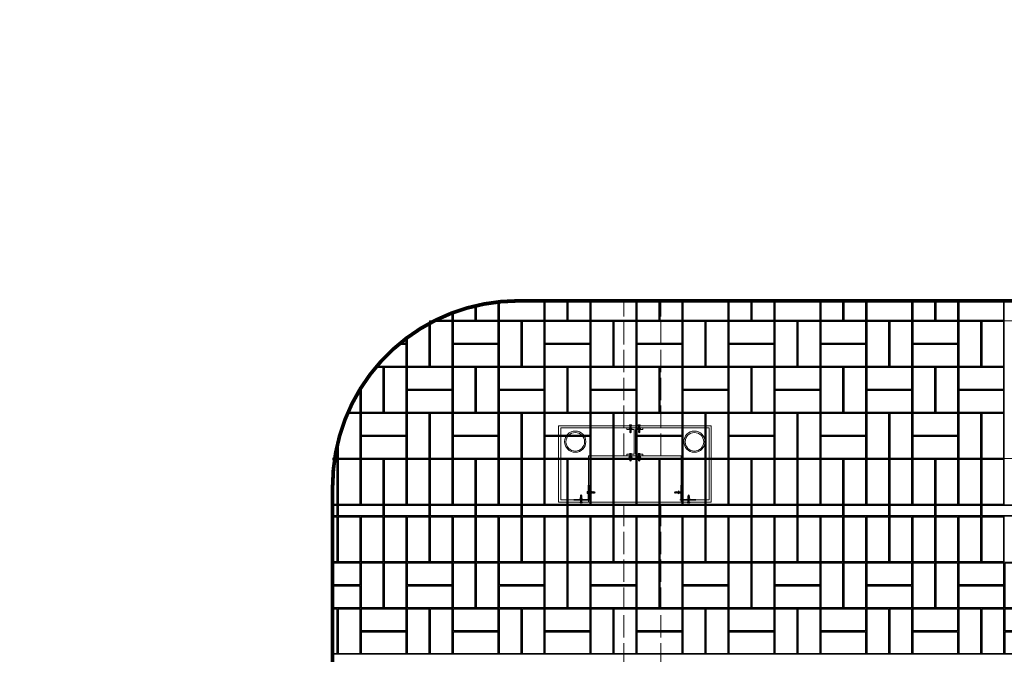
# Model space of a CAD drawing. Units: centimetres. Extents: x -28671 to 47876, y -40099 to 11572.
# Drawn here: x 17330 to 17861, y -22989 to -22647 of the extents above; entities that cross this region are included whole.
import ezdxf
from ezdxf import colors
from ezdxf.entities.mleader import LeaderData, LeaderLine
from ezdxf.math import Vec2, Vec3

# ---------------------------------------------------------------- set-up
doc = ezdxf.new("R2010")
doc.units = ezdxf.units.CM
doc.linetypes.add('ACAD_ISO02W100', pattern=[15, 12, -3])
doc.linetypes.add('DASHDOT', pattern=[1, 0.5, -0.25, 0, -0.25])
doc.layers.get('0').update_dxf_attribs({"lineweight": 5})
for name, color, linetype, lineweight in [('ARQ_ESQ 1', 2, 'Continuous', 5), ('ARQ_ESQ 2', 41, 'Continuous', 5), ('ARQ_ESQ 3', 42, 'Continuous', 5), ('ARQ_ESTR 1', 6, 'Continuous', 5), ('ARQ_HACH 3', 254, 'Continuous', 5), ('ARQ_PISO 2', 11, 'Continuous', 5), ('ARQ_TEXT 1', 3, 'Continuous', 5)]:
    doc.layers.add(name, color=color, linetype=linetype, lineweight=lineweight)
doc.styles.get("Standard").update_dxf_attribs({"font": 'ARIALN.TTF'})

# ---------------------------------------------------------------- blocks, each defined once
blk = doc.blocks.new('parafuso')
at = {"layer": 'ARQ_ESQ 3', "lineweight": 9}
for p, q in [((-4.5, 0), (-4.5, 1)), ((-0.5, 1), (-4.5, 1)), ((-0.5, 0), (-0.5, 1)), ((0.5, 0), (-0.5, 0)), ((0.5, 1), (4.5, 1)), ((0.5, 0), (0.5, 1)), ((4.5, 0), (4.5, 1)), ((-5.3, -13.7), (-6.4, -13.7)), ((-1.9, -17.2), (-6.4, -13.7)), ((-1.9, -16.4), (-5.3, -13.7)), ((-1.6, -2.1), (-4.5, 0)), ((-3.9, -13.7), (-3.9, -14.2)), ((-1.6, -13.7), (-3.9, -13.7)), ((-1.9, -15.7), (-3.9, -14.2)), ((-1.9, -17.7), (-3.9, -17.7)), ((-3.9, -17.7), (-3.9, -18.1)), ((-1.8, -19.8), (-3.9, -18.1)), ((-1.8, -20.1), (-3.5, -20.1)), ((-3.5, -20.1), (-3.5, -20.6)), ((-1.6, -22.1), (-3.5, -20.6)), ((-3.2, -22.3), (-3.2, -22.8)), ((-1.5, -22.3), (-3.2, -22.3)), ((-1.3, -24.2), (-3.2, -22.8)), ((-1.3, -24.5), (-3, -24.5)), ((-3, -24.5), (-3, -25)), ((-1.1, -26.5), (-3, -25)), ((-2.8, -26.8), (-2.8, -27.3)), ((-1, -26.8), (-2.8, -26.8)), ((-0.8, -28.8), (-2.8, -27.3)), ((-2.6, -13.7), (-2.6, -4)), ((2.6, -4), (-2.6, -4)), ((-0.8, -29.1), (-2.4, -29.1)), ((-2.4, -29.1), (-2.4, -29.6)), ((0, -31.5), (-2.4, -29.6)), ((-1.9, -15.7), (-1.9, -16.4)), ((-1.9, -17.2), (-1.9, -17.7)), ((-1.8, -19.8), (-1.8, -20.1)), ((-1.1, -2.1), (-1.6, -2.1)), ((-1.6, -13.7), (-1.6, -4)), ((0, -28.7), (-1.6, -13.7)), ((-1.6, -22.1), (-1.5, -22.3)), ((-1.3, -24.2), (-1.3, -24.5)), ((1.6, -2.1), (-1.1, -2.1)), ((-1.1, -4), (-1.1, -2.1)), ((-1.1, -26.5), (-1, -26.8)), ((-0.8, -28.8), (-0.8, -29.1)), ((0, -28.7), (1.6, -13.7)), ((0, -31.5), (2.4, -29.6)), ((0.8, -28.8), (2.8, -27.3)), ((0.8, -28.8), (0.8, -29.1)), ((0.8, -29.1), (2.4, -29.1)), ((1.1, -26.5), (1, -26.8)), ((1, -26.8), (2.8, -26.8)), ((1.1, -4), (1.1, -2.1)), ((1.1, -26.5), (3, -25)), ((1.3, -24.2), (3.2, -22.8)), ((1.3, -24.2), (1.3, -24.5)), ((1.3, -24.5), (3, -24.5)), ((1.5, -22.3), (3.2, -22.3)), ((1.6, -2.1), (4.5, 0)), ((1.6, -13.7), (1.6, -4)), ((1.6, -13.7), (3.9, -13.7)), ((1.6, -22.1), (3.5, -20.6)), ((1.8, -19.8), (3.9, -18.1)), ((1.8, -19.8), (1.8, -20.1)), ((1.8, -20.1), (3.5, -20.1)), ((1.9, -16.4), (5.3, -13.7)), ((1.9, -17.2), (6.4, -13.7)), ((1.9, -15.7), (3.9, -14.2)), ((1.9, -15.7), (1.9, -16.4)), ((1.9, -17.2), (1.9, -17.7)), ((1.9, -17.7), (3.9, -17.7)), ((2.4, -29.1), (2.4, -29.6)), ((2.6, -13.7), (2.6, -4)), ((2.8, -26.8), (2.8, -27.3)), ((3, -24.5), (3, -25)), ((3.2, -22.3), (3.2, -22.8)), ((3.5, -20.1), (3.5, -20.6)), ((3.9, -13.7), (3.9, -14.2)), ((3.9, -17.7), (3.9, -18.1)), ((6.4, -13.7), (5.3, -13.7))]:
    blk.add_line(p, q, dxfattribs=at)
blk = doc.blocks.new('chapas')
at = {"layer": 'ARQ_ESQ 1', "ltscale": 5}
for points in [[(24.3, 0), (41.2, 0), (41.2, 41.2), (-41.2, 41.2), (-41.2, 0), (-24.3, 0)], [(24.3, 1.2), (40, 1.2), (40, 40), (-40, 40), (-40, 1.2), (-24.3, 1.2)]]:
    blk.add_lwpolyline(points, dxfattribs=at)
at = {"layer": 'ARQ_ESQ 2'}
for centre in [(-32.15, 32.6), (32.15, 32.6)]:
    blk.add_circle(centre, 5.72, dxfattribs=at)
at = {"layer": 'ARQ_ESQ 2', "ltscale": 5}
for centre in [(-32.15, 32.5), (32.15, 32.5)]:
    blk.add_circle(centre, 5, dxfattribs=at)
at = {"layer": 'ARQ_ESQ 3'}
for p, q in [((-4.25, 39.16), (-4.25, 40.01)), ((-4.25, 40), (4.25, 40)), ((-4.25, 39.16), (-0.42, 39.16)), ((-0.42, 25.85), (-0.42, 39.16)), ((0.42, 39.16), (4.25, 39.16)), ((0.42, 39.16), (0.42, 25.85)), ((4.25, 39.16), (4.25, 40.01)), ((-4.25, 25), (-4.25, 25.85)), ((-0.42, 25.85), (-4.25, 25.85)), ((4.25, 25), (-4.25, 25)), ((4.25, 25.85), (0.42, 25.85)), ((4.25, 25), (4.25, 25.85))]:
    blk.add_line(p, q, dxfattribs=at)
at = {"layer": 'ARQ_ESQ 3', "ltscale": 5, "const_width": 1}
for points in [[(-25, 9.2), (-25, 1.2), (-33, 1.2)], [(25, 9.2), (25, 1.2), (33, 1.2)]]:
    blk.add_lwpolyline(points, dxfattribs=at)
at = {"layer": 'ARQ_ESQ 3', "lineweight": 9, "yscale": 0.1300499999981075}
for p, xscale, zscale in [((-2.34, 41.47), 0.1300499999981075, 0.1300499999981075), ((2.34, 41.47), -0.1300499999981075, 0.13005), ((-2.34, 26.12), 0.1300499999981075, 0.1300499999981075), ((2.34, 26.12), -0.1300499999981075, 0.13005)]:
    blk.add_blockref('parafuso', p, dxfattribs=dict(at, xscale=xscale, zscale=zscale))
for p, xscale, zscale, rotation in [((-25.52, 5.2), -0.1300499999981075, 0.13005, 90), ((25.52, 5.2), 0.1300499999981075, 0.1300499999981075, 270), ((-29, -0.27), -0.1300499999981075, 0.13005, 180), ((29, -0.27), 0.1300499999981075, 0.1300499999981075, 180)]:
    blk.add_blockref('parafuso', p, dxfattribs=dict(at, xscale=xscale, zscale=zscale, rotation=rotation))
blk = doc.blocks.new('A$C0086324A')
at = {"layer": 'ARQ_HACH 3'}
for points in [[(12.4, -24.8), (12.4, 0), (0, 0), (0, -24.8)], [(24.8, -24.8), (24.8, 0), (12.4, 0), (12.4, -24.8)], [(24.8, -12.4), (49.6, -12.4), (49.6, 0), (24.8, 0)], [(49.6, 0), (49.6, -24.8), (62, -24.8), (62, 0)], [(62, 0), (62, -24.8), (74.4, -24.8), (74.4, 0)], [(74.4, -12.4), (99.2, -12.4), (99.2, 0), (74.4, 0)], [(12, -24.4), (12, -0.4), (0.4, -0.4), (0.4, -24.4)], [(24.4, -24.4), (24.4, -0.4), (12.8, -0.4), (12.8, -24.4)], [(25.2, -12), (49.2, -12), (49.2, -0.4), (25.2, -0.4)], [(50, -0.4), (50, -24.4), (61.6, -24.4), (61.6, -0.4)], [(62.4, -0.4), (62.4, -24.4), (74, -24.4), (74, -0.4)], [(74.8, -12), (98.8, -12), (98.8, -0.4), (74.8, -0.4)], [(24.8, -24.8), (49.6, -24.8), (49.6, -12.4), (24.8, -12.4)], [(25.2, -24.4), (49.2, -24.4), (49.2, -12.8), (25.2, -12.8)], [(74.4, -24.8), (99.2, -24.8), (99.2, -12.4), (74.4, -12.4)], [(74.8, -24.4), (98.8, -24.4), (98.8, -12.8), (74.8, -12.8)], [(0, -37.2), (24.8, -37.2), (24.8, -24.8), (0, -24.8)], [(0.4, -36.8), (24.4, -36.8), (24.4, -25.2), (0.4, -25.2)], [(24.8, -24.8), (24.8, -49.6), (37.2, -49.6), (37.2, -24.8)], [(25.2, -25.2), (25.2, -49.2), (36.8, -49.2), (36.8, -25.2)], [(37.2, -24.8), (37.2, -49.6), (49.6, -49.6), (49.6, -24.8)], [(37.6, -25.2), (37.6, -49.2), (49.2, -49.2), (49.2, -25.2)], [(49.6, -37.2), (74.4, -37.2), (74.4, -24.8), (49.6, -24.8)], [(50, -36.8), (74, -36.8), (74, -25.2), (50, -25.2)], [(74.4, -24.8), (74.4, -49.6), (86.8, -49.6), (86.8, -24.8)], [(74.8, -25.2), (74.8, -49.2), (86.4, -49.2), (86.4, -25.2)], [(86.8, -24.8), (86.8, -49.6), (99.2, -49.6), (99.2, -24.8)], [(87.2, -25.2), (87.2, -49.2), (98.8, -49.2), (98.8, -25.2)], [(0, -49.6), (24.8, -49.6), (24.8, -37.2), (0, -37.2)], [(0.4, -49.2), (24.4, -49.2), (24.4, -37.6), (0.4, -37.6)], [(49.6, -49.6), (74.4, -49.6), (74.4, -37.2), (49.6, -37.2)], [(50, -49.2), (74, -49.2), (74, -37.6), (50, -37.6)]]:
    blk.add_lwpolyline(points, close=True, dxfattribs=at)
blk = doc.blocks.new('PISOEX')
at = {"layer": 'ARQ_HACH 3'}
for points in [[(-371.6, 267.35), (-371.6, 259.23), (-384, 259.23), (-384, 263.58)], [(-372, 267.26), (-372, 259.63), (-383.6, 259.63), (-383.6, 263.73)], [(-359.2, 269.45), (-359.2, 259.23), (-371.6, 259.23), (-371.6, 267.35)], [(-359.6, 269.41), (-359.6, 259.63), (-371.2, 259.63), (-371.2, 267.44)], [(-334.4, 270), (-334.4, 259.23), (-359.2, 259.23), (-359.2, 269.45)], [(-334.8, 270), (-334.8, 259.63), (-358.8, 259.63), (-358.8, 269.49)], [(-322, 270), (-322, 259.23), (-334.4, 259.23), (-334.4, 270)], [(-322.4, 270), (-322.4, 259.63), (-334, 259.63), (-334, 270)], [(-309.6, 270), (-309.6, 259.23), (-322, 259.23), (-322, 270)], [(-310, 270), (-310, 259.63), (-321.6, 259.63), (-321.6, 270)], [(-284.8, 270), (-284.8, 259.23), (-309.6, 259.23), (-309.6, 270)], [(-285.2, 270), (-285.2, 259.63), (-309.2, 259.63), (-309.2, 270)], [(-272.4, 270), (-272.4, 259.23), (-284.8, 259.23), (-284.8, 270)], [(-272.8, 270), (-272.8, 259.63), (-284.4, 259.63), (-284.4, 270)], [(-260, 270), (-260, 259.23), (-272.4, 259.23), (-272.4, 270)], [(-260.4, 270), (-260.4, 259.63), (-272, 259.63), (-272, 270)], [(-235.2, 270), (-235.2, 259.23), (-260, 259.23), (-260, 270)], [(-235.6, 270), (-235.6, 259.63), (-259.6, 259.63), (-259.6, 270)], [(-222.8, 270), (-222.8, 259.23), (-235.2, 259.23), (-235.2, 270)], [(-223.2, 270), (-223.2, 259.63), (-234.8, 259.63), (-234.8, 270)], [(-210.4, 270), (-210.4, 259.23), (-222.8, 259.23), (-222.8, 270)], [(-210.8, 270), (-210.8, 259.63), (-222.4, 259.63), (-222.4, 270)], [(-185.6, 270), (-185.6, 259.23), (-210.4, 259.23), (-210.4, 270)], [(-186, 270), (-186, 259.63), (-210, 259.63), (-210, 270)], [(-173.2, 270), (-173.2, 259.23), (-185.6, 259.23), (-185.6, 270)], [(-173.6, 270), (-173.6, 259.63), (-185.2, 259.63), (-185.2, 270)], [(-160.8, 270), (-160.8, 259.23), (-173.2, 259.23), (-173.2, 270)], [(-161.2, 270), (-161.2, 259.63), (-172.8, 259.63), (-172.8, 270)], [(-136, 270), (-136, 259.23), (-160.8, 259.23), (-160.8, 270)], [(-136.4, 270), (-136.4, 259.63), (-160.4, 259.63), (-160.4, 270)], [(-123.6, 270), (-123.6, 259.23), (-136, 259.23), (-136, 270)], [(-124, 270), (-124, 259.63), (-135.6, 259.63), (-135.6, 270)], [(-111.2, 270), (-111.2, 259.23), (-123.6, 259.23), (-123.6, 270)], [(-111.6, 270), (-111.6, 259.63), (-123.2, 259.63), (-123.2, 270)], [(-86.4, 270), (-86.4, 259.23), (-111.2, 259.23), (-111.2, 270)], [(-86.8, 270), (-86.8, 259.63), (-110.8, 259.63), (-110.8, 270)], [(-74, 270), (-74, 259.23), (-86.4, 259.23), (-86.4, 270)], [(-384, 263.58), (-384, 259.23), (-393.89, 259.23)], [(-384.4, 263.43), (-384.4, 259.63), (-393.09, 259.63)], [(-396.4, 257.92), (-396.4, 234.43), (-408.8, 234.43), (-408.8, 249.96)], [(-396.8, 257.7), (-396.8, 234.83), (-408.4, 234.83), (-408.4, 250.26)], [(-408.8, 249.96), (-408.8, 246.83), (-412.76, 246.83)], [(-409.2, 249.66), (-409.2, 247.23), (-412.27, 247.23)], [(-412.76, 246.83), (-408.8, 246.83), (-408.8, 234.43), (-425.23, 234.43)], [(-413.23, 246.43), (-409.2, 246.43), (-409.2, 234.83), (-424.89, 234.83)], [(-425.23, 234.43), (-421.2, 234.43), (-421.2, 209.63), (-433.6, 209.63), (-433.6, 222.92)], [(-425.56, 234.03), (-421.6, 234.03), (-421.6, 210.03), (-433.2, 210.03), (-433.2, 223.56)], [(-434.15, 222.03), (-433.6, 222.03), (-433.6, 209.63), (-440.56, 209.63)], [(-434.39, 221.63), (-434, 221.63), (-434, 210.03), (-440.39, 210.03)], [(-433.6, 222.92), (-433.6, 222.03), (-434.15, 222.03)], [(-440.56, 209.63), (-433.6, 209.63), (-433.6, 184.83), (-446, 184.83), (-446, 193.3)], [(-440.74, 209.23), (-434, 209.23), (-434, 185.23), (-445.6, 185.23), (-445.6, 194.91)], [(-446, 193.3), (-446, 184.83), (-448.75, 184.83)], [(-446.4, 191.56), (-446.4, 185.23), (-448.75, 185.23)], [(-448.75, 160.03), (-446, 160.03), (-446, 184.83), (-448.75, 184.83)], [(-448.75, 160.43), (-446.4, 160.43), (-446.4, 184.43), (-448.75, 184.43)], [(-448.75, 153.83), (-446, 153.83), (-446, 160.03), (-448.75, 160.03)], [(-448.75, 154.23), (-446.4, 154.23), (-446.4, 159.63), (-448.75, 159.63)], [(-230.6, 160.03), (-247.6, 160.03), (-247.6, 153.83), (-230.6, 153.83)], [(-448.75, 129.03), (-446, 129.03), (-446, 153.83), (-448.75, 153.83)], [(-448.75, 129.43), (-446.4, 129.43), (-446.4, 153.43), (-448.75, 153.43)], [(-448.75, 116.63), (-433.6, 116.63), (-433.6, 129.03), (-448.75, 129.03)], [(-448.75, 117.03), (-434, 117.03), (-434, 128.63), (-448.75, 128.63)], [(-448.75, 104.23), (-433.6, 104.23), (-433.6, 116.63), (-448.75, 116.63)], [(-448.75, 104.63), (-434, 104.63), (-434, 116.23), (-448.75, 116.23)], [(-448.75, 79.43), (-446, 79.43), (-446, 104.23), (-448.75, 104.23)], [(-448.75, 79.83), (-446.4, 79.83), (-446.4, 103.83), (-448.75, 103.83)]]:
    blk.add_lwpolyline(points, dxfattribs=at)
for points in [[(-384, 259.23), (-384, 234.43), (-396.4, 234.43), (-396.4, 259.23)], [(-384.4, 258.83), (-384.4, 234.83), (-396, 234.83), (-396, 258.83)], [(-384, 259.23), (-359.2, 259.23), (-359.2, 246.83), (-384, 246.83)], [(-383.6, 258.83), (-359.6, 258.83), (-359.6, 247.23), (-383.6, 247.23)], [(-359.2, 234.43), (-359.2, 259.23), (-346.8, 259.23), (-346.8, 234.43)], [(-358.8, 234.83), (-358.8, 258.83), (-347.2, 258.83), (-347.2, 234.83)], [(-346.8, 234.43), (-346.8, 259.23), (-334.4, 259.23), (-334.4, 234.43)], [(-346.4, 234.83), (-346.4, 258.83), (-334.8, 258.83), (-334.8, 234.83)], [(-334.4, 259.23), (-309.6, 259.23), (-309.6, 246.83), (-334.4, 246.83)], [(-334, 258.83), (-310, 258.83), (-310, 247.23), (-334, 247.23)], [(-297.2, 259.23), (-297.2, 234.43), (-309.6, 234.43), (-309.6, 259.23)], [(-297.6, 258.83), (-297.6, 234.83), (-309.2, 234.83), (-309.2, 258.83)], [(-284.8, 259.23), (-284.8, 234.43), (-297.2, 234.43), (-297.2, 259.23)], [(-285.2, 258.83), (-285.2, 234.83), (-296.8, 234.83), (-296.8, 258.83)], [(-284.8, 259.23), (-260, 259.23), (-260, 246.83), (-284.8, 246.83)], [(-284.4, 258.83), (-260.4, 258.83), (-260.4, 247.23), (-284.4, 247.23)], [(-260, 234.43), (-260, 259.23), (-247.6, 259.23), (-247.6, 234.43)], [(-259.6, 234.83), (-259.6, 258.83), (-248, 258.83), (-248, 234.83)], [(-247.6, 234.43), (-247.6, 259.23), (-235.2, 259.23), (-235.2, 234.43)], [(-247.2, 234.83), (-247.2, 258.83), (-235.6, 258.83), (-235.6, 234.83)], [(-235.2, 259.23), (-210.4, 259.23), (-210.4, 246.83), (-235.2, 246.83)], [(-234.8, 258.83), (-210.8, 258.83), (-210.8, 247.23), (-234.8, 247.23)], [(-198, 259.23), (-198, 234.43), (-210.4, 234.43), (-210.4, 259.23)], [(-198.4, 258.83), (-198.4, 234.83), (-210, 234.83), (-210, 258.83)], [(-185.6, 259.23), (-185.6, 234.43), (-198, 234.43), (-198, 259.23)], [(-186, 258.83), (-186, 234.83), (-197.6, 234.83), (-197.6, 258.83)], [(-185.6, 259.23), (-160.8, 259.23), (-160.8, 246.83), (-185.6, 246.83)], [(-185.2, 258.83), (-161.2, 258.83), (-161.2, 247.23), (-185.2, 247.23)], [(-160.8, 234.43), (-160.8, 259.23), (-148.4, 259.23), (-148.4, 234.43)], [(-160.4, 234.83), (-160.4, 258.83), (-148.8, 258.83), (-148.8, 234.83)], [(-148.4, 234.43), (-148.4, 259.23), (-136, 259.23), (-136, 234.43)], [(-148, 234.83), (-148, 258.83), (-136.4, 258.83), (-136.4, 234.83)], [(-136, 259.23), (-111.2, 259.23), (-111.2, 246.83), (-136, 246.83)], [(-135.6, 258.83), (-111.6, 258.83), (-111.6, 247.23), (-135.6, 247.23)], [(-98.8, 259.23), (-98.8, 234.43), (-111.2, 234.43), (-111.2, 259.23)], [(-99.2, 258.83), (-99.2, 234.83), (-110.8, 234.83), (-110.8, 258.83)], [(-86.4, 259.23), (-86.4, 234.43), (-98.8, 234.43), (-98.8, 259.23)], [(-86.8, 258.83), (-86.8, 234.83), (-98.4, 234.83), (-98.4, 258.83)], [(-384, 246.83), (-359.2, 246.83), (-359.2, 234.43), (-384, 234.43)], [(-383.6, 246.43), (-359.6, 246.43), (-359.6, 234.83), (-383.6, 234.83)], [(-334.4, 246.83), (-309.6, 246.83), (-309.6, 234.43), (-334.4, 234.43)], [(-334, 246.43), (-310, 246.43), (-310, 234.83), (-334, 234.83)], [(-284.8, 246.83), (-260, 246.83), (-260, 234.43), (-284.8, 234.43)], [(-284.4, 246.43), (-260.4, 246.43), (-260.4, 234.83), (-284.4, 234.83)], [(-235.2, 246.83), (-210.4, 246.83), (-210.4, 234.43), (-235.2, 234.43)], [(-234.8, 246.43), (-210.8, 246.43), (-210.8, 234.83), (-234.8, 234.83)], [(-185.6, 246.83), (-160.8, 246.83), (-160.8, 234.43), (-185.6, 234.43)], [(-185.2, 246.43), (-161.2, 246.43), (-161.2, 234.83), (-185.2, 234.83)], [(-136, 246.83), (-111.2, 246.83), (-111.2, 234.43), (-136, 234.43)], [(-135.6, 246.43), (-111.6, 246.43), (-111.6, 234.83), (-135.6, 234.83)], [(-421.2, 209.63), (-421.2, 234.43), (-408.8, 234.43), (-408.8, 209.63)], [(-420.8, 210.03), (-420.8, 234.03), (-409.2, 234.03), (-409.2, 210.03)], [(-408.8, 234.43), (-384, 234.43), (-384, 222.03), (-408.8, 222.03)], [(-408.4, 234.03), (-384.4, 234.03), (-384.4, 222.43), (-408.4, 222.43)], [(-384, 209.63), (-384, 234.43), (-371.6, 234.43), (-371.6, 209.63)], [(-383.6, 210.03), (-383.6, 234.03), (-372, 234.03), (-372, 210.03)], [(-371.6, 209.63), (-371.6, 234.43), (-359.2, 234.43), (-359.2, 209.63)], [(-371.2, 210.03), (-371.2, 234.03), (-359.6, 234.03), (-359.6, 210.03)], [(-359.2, 234.43), (-334.4, 234.43), (-334.4, 222.03), (-359.2, 222.03)], [(-358.8, 234.03), (-334.8, 234.03), (-334.8, 222.43), (-358.8, 222.43)], [(-334.4, 209.63), (-334.4, 234.43), (-322, 234.43), (-322, 209.63)], [(-334, 210.03), (-334, 234.03), (-322.4, 234.03), (-322.4, 210.03)], [(-322, 209.63), (-322, 234.43), (-309.6, 234.43), (-309.6, 209.63)], [(-321.6, 210.03), (-321.6, 234.03), (-310, 234.03), (-310, 210.03)], [(-309.6, 234.43), (-284.8, 234.43), (-284.8, 222.03), (-309.6, 222.03)], [(-309.2, 234.03), (-285.2, 234.03), (-285.2, 222.43), (-309.2, 222.43)], [(-284.8, 209.63), (-284.8, 234.43), (-272.4, 234.43), (-272.4, 209.63)], [(-284.4, 210.03), (-284.4, 234.03), (-272.8, 234.03), (-272.8, 210.03)], [(-272.4, 209.63), (-272.4, 234.43), (-260, 234.43), (-260, 209.63)], [(-272, 210.03), (-272, 234.03), (-260.4, 234.03), (-260.4, 210.03)], [(-260, 234.43), (-235.2, 234.43), (-235.2, 222.03), (-260, 222.03)], [(-259.6, 234.03), (-235.6, 234.03), (-235.6, 222.43), (-259.6, 222.43)], [(-235.2, 209.63), (-235.2, 234.43), (-222.8, 234.43), (-222.8, 209.63)], [(-234.8, 210.03), (-234.8, 234.03), (-223.2, 234.03), (-223.2, 210.03)], [(-222.8, 209.63), (-222.8, 234.43), (-210.4, 234.43), (-210.4, 209.63)], [(-222.4, 210.03), (-222.4, 234.03), (-210.8, 234.03), (-210.8, 210.03)], [(-210.4, 234.43), (-185.6, 234.43), (-185.6, 222.03), (-210.4, 222.03)], [(-210, 234.03), (-186, 234.03), (-186, 222.43), (-210, 222.43)], [(-185.6, 209.63), (-185.6, 234.43), (-173.2, 234.43), (-173.2, 209.63)], [(-185.2, 210.03), (-185.2, 234.03), (-173.6, 234.03), (-173.6, 210.03)], [(-173.2, 209.63), (-173.2, 234.43), (-160.8, 234.43), (-160.8, 209.63)], [(-172.8, 210.03), (-172.8, 234.03), (-161.2, 234.03), (-161.2, 210.03)], [(-160.8, 234.43), (-136, 234.43), (-136, 222.03), (-160.8, 222.03)], [(-160.4, 234.03), (-136.4, 234.03), (-136.4, 222.43), (-160.4, 222.43)], [(-136, 209.63), (-136, 234.43), (-123.6, 234.43), (-123.6, 209.63)], [(-135.6, 210.03), (-135.6, 234.03), (-124, 234.03), (-124, 210.03)], [(-123.6, 209.63), (-123.6, 234.43), (-111.2, 234.43), (-111.2, 209.63)], [(-123.2, 210.03), (-123.2, 234.03), (-111.6, 234.03), (-111.6, 210.03)], [(-111.2, 234.43), (-86.4, 234.43), (-86.4, 222.03), (-111.2, 222.03)], [(-110.8, 234.03), (-86.8, 234.03), (-86.8, 222.43), (-110.8, 222.43)], [(-408.8, 222.03), (-384, 222.03), (-384, 209.63), (-408.8, 209.63)], [(-408.4, 221.63), (-384.4, 221.63), (-384.4, 210.03), (-408.4, 210.03)], [(-359.2, 222.03), (-334.4, 222.03), (-334.4, 209.63), (-359.2, 209.63)], [(-358.8, 221.63), (-334.8, 221.63), (-334.8, 210.03), (-358.8, 210.03)], [(-309.6, 222.03), (-284.8, 222.03), (-284.8, 209.63), (-309.6, 209.63)], [(-309.2, 221.63), (-285.2, 221.63), (-285.2, 210.03), (-309.2, 210.03)], [(-260, 222.03), (-235.2, 222.03), (-235.2, 209.63), (-260, 209.63)], [(-259.6, 221.63), (-235.6, 221.63), (-235.6, 210.03), (-259.6, 210.03)], [(-210.4, 222.03), (-185.6, 222.03), (-185.6, 209.63), (-210.4, 209.63)], [(-210, 221.63), (-186, 221.63), (-186, 210.03), (-210, 210.03)], [(-160.8, 222.03), (-136, 222.03), (-136, 209.63), (-160.8, 209.63)], [(-160.4, 221.63), (-136.4, 221.63), (-136.4, 210.03), (-160.4, 210.03)], [(-111.2, 222.03), (-86.4, 222.03), (-86.4, 209.63), (-111.2, 209.63)], [(-110.8, 221.63), (-86.8, 221.63), (-86.8, 210.03), (-110.8, 210.03)], [(-433.6, 209.63), (-408.8, 209.63), (-408.8, 197.23), (-433.6, 197.23)], [(-433.2, 209.23), (-409.2, 209.23), (-409.2, 197.63), (-433.2, 197.63)], [(-396.4, 209.63), (-396.4, 184.83), (-408.8, 184.83), (-408.8, 209.63)], [(-396.8, 209.23), (-396.8, 185.23), (-408.4, 185.23), (-408.4, 209.23)], [(-384, 209.63), (-384, 184.83), (-396.4, 184.83), (-396.4, 209.63)], [(-384.4, 209.23), (-384.4, 185.23), (-396, 185.23), (-396, 209.23)], [(-384, 209.63), (-359.2, 209.63), (-359.2, 197.23), (-384, 197.23)], [(-383.6, 209.23), (-359.6, 209.23), (-359.6, 197.63), (-383.6, 197.63)], [(-359.2, 184.83), (-359.2, 209.63), (-346.8, 209.63), (-346.8, 184.83)], [(-358.8, 185.23), (-358.8, 209.23), (-347.2, 209.23), (-347.2, 185.23)], [(-346.8, 184.83), (-346.8, 209.63), (-334.4, 209.63), (-334.4, 184.83)], [(-346.4, 185.23), (-346.4, 209.23), (-334.8, 209.23), (-334.8, 185.23)], [(-334.4, 209.63), (-309.6, 209.63), (-309.6, 197.23), (-334.4, 197.23)], [(-334, 209.23), (-310, 209.23), (-310, 197.63), (-334, 197.63)], [(-297.2, 209.63), (-297.2, 184.83), (-309.6, 184.83), (-309.6, 209.63)], [(-297.6, 209.23), (-297.6, 185.23), (-309.2, 185.23), (-309.2, 209.23)], [(-284.8, 209.63), (-284.8, 184.83), (-297.2, 184.83), (-297.2, 209.63)], [(-285.2, 209.23), (-285.2, 185.23), (-296.8, 185.23), (-296.8, 209.23)], [(-284.8, 209.63), (-260, 209.63), (-260, 197.23), (-284.8, 197.23)], [(-284.4, 209.23), (-260.4, 209.23), (-260.4, 197.63), (-284.4, 197.63)], [(-260, 184.83), (-260, 209.63), (-247.6, 209.63), (-247.6, 184.83)], [(-259.6, 185.23), (-259.6, 209.23), (-248, 209.23), (-248, 185.23)], [(-247.6, 184.83), (-247.6, 209.63), (-235.2, 209.63), (-235.2, 184.83)], [(-247.2, 185.23), (-247.2, 209.23), (-235.6, 209.23), (-235.6, 185.23)], [(-235.2, 209.63), (-210.4, 209.63), (-210.4, 197.23), (-235.2, 197.23)], [(-234.8, 209.23), (-210.8, 209.23), (-210.8, 197.63), (-234.8, 197.63)], [(-198, 209.63), (-198, 184.83), (-210.4, 184.83), (-210.4, 209.63)], [(-198.4, 209.23), (-198.4, 185.23), (-210, 185.23), (-210, 209.23)], [(-185.6, 209.63), (-185.6, 184.83), (-198, 184.83), (-198, 209.63)], [(-186, 209.23), (-186, 185.23), (-197.6, 185.23), (-197.6, 209.23)], [(-185.6, 209.63), (-160.8, 209.63), (-160.8, 197.23), (-185.6, 197.23)], [(-185.2, 209.23), (-161.2, 209.23), (-161.2, 197.63), (-185.2, 197.63)], [(-160.8, 184.83), (-160.8, 209.63), (-148.4, 209.63), (-148.4, 184.83)], [(-160.4, 185.23), (-160.4, 209.23), (-148.8, 209.23), (-148.8, 185.23)], [(-148.4, 184.83), (-148.4, 209.63), (-136, 209.63), (-136, 184.83)], [(-148, 185.23), (-148, 209.23), (-136.4, 209.23), (-136.4, 185.23)], [(-136, 209.63), (-111.2, 209.63), (-111.2, 197.23), (-136, 197.23)], [(-135.6, 209.23), (-111.6, 209.23), (-111.6, 197.63), (-135.6, 197.63)], [(-98.8, 209.63), (-98.8, 184.83), (-111.2, 184.83), (-111.2, 209.63)], [(-99.2, 209.23), (-99.2, 185.23), (-110.8, 185.23), (-110.8, 209.23)], [(-86.4, 209.63), (-86.4, 184.83), (-98.8, 184.83), (-98.8, 209.63)], [(-86.8, 209.23), (-86.8, 185.23), (-98.4, 185.23), (-98.4, 209.23)], [(-433.6, 197.23), (-408.8, 197.23), (-408.8, 184.83), (-433.6, 184.83)], [(-433.2, 196.83), (-409.2, 196.83), (-409.2, 185.23), (-433.2, 185.23)], [(-384, 197.23), (-359.2, 197.23), (-359.2, 184.83), (-384, 184.83)], [(-383.6, 196.83), (-359.6, 196.83), (-359.6, 185.23), (-383.6, 185.23)], [(-334.4, 197.23), (-309.6, 197.23), (-309.6, 184.83), (-334.4, 184.83)], [(-334, 196.83), (-310, 196.83), (-310, 185.23), (-334, 185.23)], [(-284.8, 197.23), (-260, 197.23), (-260, 184.83), (-284.8, 184.83)], [(-284.4, 196.83), (-260.4, 196.83), (-260.4, 185.23), (-284.4, 185.23)], [(-235.2, 197.23), (-210.4, 197.23), (-210.4, 184.83), (-235.2, 184.83)], [(-234.8, 196.83), (-210.8, 196.83), (-210.8, 185.23), (-234.8, 185.23)], [(-185.6, 197.23), (-160.8, 197.23), (-160.8, 184.83), (-185.6, 184.83)], [(-185.2, 196.83), (-161.2, 196.83), (-161.2, 185.23), (-185.2, 185.23)], [(-136, 197.23), (-111.2, 197.23), (-111.2, 184.83), (-136, 184.83)], [(-135.6, 196.83), (-111.6, 196.83), (-111.6, 185.23), (-135.6, 185.23)], [(-446, 184.83), (-446, 160.03), (-433.6, 160.03), (-433.6, 184.83)], [(-445.6, 184.43), (-445.6, 160.43), (-434, 160.43), (-434, 184.43)], [(-433.6, 184.83), (-433.6, 160.03), (-421.2, 160.03), (-421.2, 184.83)], [(-433.2, 184.43), (-433.2, 160.43), (-421.6, 160.43), (-421.6, 184.43)], [(-421.2, 184.83), (-421.2, 160.03), (-408.8, 160.03), (-408.8, 184.83)], [(-420.8, 184.43), (-420.8, 160.43), (-409.2, 160.43), (-409.2, 184.43)], [(-408.8, 184.83), (-408.8, 160.03), (-396.4, 160.03), (-396.4, 184.83)], [(-408.4, 184.43), (-408.4, 160.43), (-396.8, 160.43), (-396.8, 184.43)], [(-396.4, 184.83), (-396.4, 160.03), (-384, 160.03), (-384, 184.83)], [(-396, 184.43), (-396, 160.43), (-384.4, 160.43), (-384.4, 184.43)], [(-384, 184.83), (-384, 160.03), (-371.6, 160.03), (-371.6, 184.83)], [(-383.6, 184.43), (-383.6, 160.43), (-372, 160.43), (-372, 184.43)], [(-371.6, 184.83), (-371.6, 160.03), (-359.2, 160.03), (-359.2, 184.83)], [(-371.2, 184.43), (-371.2, 160.43), (-359.6, 160.43), (-359.6, 184.43)], [(-359.2, 184.83), (-359.2, 160.03), (-346.8, 160.03), (-346.8, 184.83)], [(-358.8, 184.43), (-358.8, 160.43), (-347.2, 160.43), (-347.2, 184.43)], [(-346.8, 184.83), (-346.8, 160.03), (-334.4, 160.03), (-334.4, 184.83)], [(-346.4, 184.43), (-346.4, 160.43), (-334.8, 160.43), (-334.8, 184.43)], [(-334.4, 184.83), (-334.4, 160.03), (-322, 160.03), (-322, 184.83)], [(-334, 184.43), (-334, 160.43), (-322.4, 160.43), (-322.4, 184.43)], [(-322, 184.83), (-322, 160.03), (-309.6, 160.03), (-309.6, 184.83)], [(-321.6, 184.43), (-321.6, 160.43), (-310, 160.43), (-310, 184.43)], [(-309.6, 184.83), (-309.6, 160.03), (-297.2, 160.03), (-297.2, 184.83)], [(-309.2, 184.43), (-309.2, 160.43), (-297.6, 160.43), (-297.6, 184.43)], [(-297.2, 184.83), (-297.2, 160.03), (-284.8, 160.03), (-284.8, 184.83)], [(-296.8, 184.43), (-296.8, 160.43), (-285.2, 160.43), (-285.2, 184.43)], [(-284.8, 184.83), (-284.8, 160.03), (-272.4, 160.03), (-272.4, 184.83)], [(-284.4, 184.43), (-284.4, 160.43), (-272.8, 160.43), (-272.8, 184.43)], [(-272.4, 184.83), (-272.4, 160.03), (-260, 160.03), (-260, 184.83)], [(-272, 184.43), (-272, 160.43), (-260.4, 160.43), (-260.4, 184.43)], [(-260, 184.83), (-260, 160.03), (-247.6, 160.03), (-247.6, 184.83)], [(-259.6, 184.43), (-259.6, 160.43), (-248, 160.43), (-248, 184.43)], [(-247.6, 184.83), (-247.6, 160.03), (-235.2, 160.03), (-235.2, 184.83)], [(-247.2, 184.43), (-247.2, 160.43), (-235.6, 160.43), (-235.6, 184.43)], [(-235.2, 184.83), (-235.2, 160.03), (-222.8, 160.03), (-222.8, 184.83)], [(-234.8, 184.43), (-234.8, 160.43), (-223.2, 160.43), (-223.2, 184.43)], [(-222.8, 184.83), (-222.8, 160.03), (-210.4, 160.03), (-210.4, 184.83)], [(-222.4, 184.43), (-222.4, 160.43), (-210.8, 160.43), (-210.8, 184.43)], [(-210.4, 184.83), (-210.4, 160.03), (-198, 160.03), (-198, 184.83)], [(-210, 184.43), (-210, 160.43), (-198.4, 160.43), (-198.4, 184.43)], [(-198, 184.83), (-198, 160.03), (-185.6, 160.03), (-185.6, 184.83)], [(-197.6, 184.43), (-197.6, 160.43), (-186, 160.43), (-186, 184.43)], [(-185.6, 184.83), (-185.6, 160.03), (-173.2, 160.03), (-173.2, 184.83)], [(-185.2, 184.43), (-185.2, 160.43), (-173.6, 160.43), (-173.6, 184.43)], [(-173.2, 184.83), (-173.2, 160.03), (-160.8, 160.03), (-160.8, 184.83)], [(-172.8, 184.43), (-172.8, 160.43), (-161.2, 160.43), (-161.2, 184.43)], [(-160.8, 184.83), (-160.8, 160.03), (-148.4, 160.03), (-148.4, 184.83)], [(-160.4, 184.43), (-160.4, 160.43), (-148.8, 160.43), (-148.8, 184.43)], [(-148.4, 184.83), (-148.4, 160.03), (-136, 160.03), (-136, 184.83)], [(-148, 184.43), (-148, 160.43), (-136.4, 160.43), (-136.4, 184.43)], [(-136, 184.83), (-136, 160.03), (-123.6, 160.03), (-123.6, 184.83)], [(-135.6, 184.43), (-135.6, 160.43), (-124, 160.43), (-124, 184.43)], [(-123.6, 184.83), (-123.6, 160.03), (-111.2, 160.03), (-111.2, 184.83)], [(-123.2, 184.43), (-123.2, 160.43), (-111.6, 160.43), (-111.6, 184.43)], [(-111.2, 184.83), (-111.2, 160.03), (-98.8, 160.03), (-98.8, 184.83)], [(-110.8, 184.43), (-110.8, 160.43), (-99.2, 160.43), (-99.2, 184.43)], [(-98.8, 184.83), (-98.8, 160.03), (-86.4, 160.03), (-86.4, 184.83)], [(-98.4, 184.43), (-98.4, 160.43), (-86.8, 160.43), (-86.8, 184.43)], [(-446, 153.83), (-421.2, 153.83), (-421.2, 160.03), (-446, 160.03)], [(-445.6, 154.23), (-421.6, 154.23), (-421.6, 159.63), (-445.6, 159.63)], [(-421.2, 153.83), (-396.4, 153.83), (-396.4, 160.03), (-421.2, 160.03)], [(-420.8, 154.23), (-396.8, 154.23), (-396.8, 159.63), (-420.8, 159.63)], [(-396.4, 153.83), (-371.6, 153.83), (-371.6, 160.03), (-396.4, 160.03)], [(-396, 154.23), (-372, 154.23), (-372, 159.63), (-396, 159.63)], [(-371.6, 153.83), (-346.8, 153.83), (-346.8, 160.03), (-371.6, 160.03)], [(-371.2, 154.23), (-347.2, 154.23), (-347.2, 159.63), (-371.2, 159.63)], [(-346.8, 153.83), (-322, 153.83), (-322, 160.03), (-346.8, 160.03)], [(-346.4, 154.23), (-322.4, 154.23), (-322.4, 159.63), (-346.4, 159.63)], [(-322, 153.83), (-297.2, 153.83), (-297.2, 160.03), (-322, 160.03)], [(-321.6, 154.23), (-297.6, 154.23), (-297.6, 159.63), (-321.6, 159.63)], [(-297.2, 153.83), (-272.4, 153.83), (-272.4, 160.03), (-297.2, 160.03)], [(-296.8, 154.23), (-272.8, 154.23), (-272.8, 159.63), (-296.8, 159.63)], [(-272.4, 153.83), (-247.6, 153.83), (-247.6, 160.03), (-272.4, 160.03)], [(-272, 154.23), (-248, 154.23), (-248, 159.63), (-272, 159.63)], [(-247.6, 153.83), (-222.8, 153.83), (-222.8, 160.03), (-247.6, 160.03)], [(-247.2, 154.23), (-223.2, 154.23), (-223.2, 159.63), (-247.2, 159.63)], [(-222.8, 153.83), (-198, 153.83), (-198, 160.03), (-222.8, 160.03)], [(-222.4, 154.23), (-198.4, 154.23), (-198.4, 159.63), (-222.4, 159.63)], [(-198, 153.83), (-173.2, 153.83), (-173.2, 160.03), (-198, 160.03)], [(-197.6, 154.23), (-173.6, 154.23), (-173.6, 159.63), (-197.6, 159.63)], [(-173.2, 153.83), (-148.4, 153.83), (-148.4, 160.03), (-173.2, 160.03)], [(-172.8, 154.23), (-148.8, 154.23), (-148.8, 159.63), (-172.8, 159.63)], [(-148.4, 153.83), (-123.6, 153.83), (-123.6, 160.03), (-148.4, 160.03)], [(-148, 154.23), (-124, 154.23), (-124, 159.63), (-148, 159.63)], [(-123.6, 153.83), (-98.8, 153.83), (-98.8, 160.03), (-123.6, 160.03)], [(-123.2, 154.23), (-99.2, 154.23), (-99.2, 159.63), (-123.2, 159.63)], [(-98.8, 153.83), (-74, 153.83), (-74, 160.03), (-98.8, 160.03)], [(-98.4, 154.23), (-74.4, 154.23), (-74.4, 159.63), (-98.4, 159.63)], [(-446, 153.83), (-446, 129.03), (-433.6, 129.03), (-433.6, 153.83)], [(-445.6, 153.43), (-445.6, 129.43), (-434, 129.43), (-434, 153.43)], [(-433.6, 153.83), (-433.6, 129.03), (-421.2, 129.03), (-421.2, 153.83)], [(-433.2, 153.43), (-433.2, 129.43), (-421.6, 129.43), (-421.6, 153.43)], [(-421.2, 153.83), (-421.2, 129.03), (-408.8, 129.03), (-408.8, 153.83)], [(-420.8, 153.43), (-420.8, 129.43), (-409.2, 129.43), (-409.2, 153.43)], [(-408.8, 153.83), (-408.8, 129.03), (-396.4, 129.03), (-396.4, 153.83)], [(-408.4, 153.43), (-408.4, 129.43), (-396.8, 129.43), (-396.8, 153.43)], [(-396.4, 153.83), (-396.4, 129.03), (-384, 129.03), (-384, 153.83)], [(-396, 153.43), (-396, 129.43), (-384.4, 129.43), (-384.4, 153.43)], [(-384, 153.83), (-384, 129.03), (-371.6, 129.03), (-371.6, 153.83)], [(-383.6, 153.43), (-383.6, 129.43), (-372, 129.43), (-372, 153.43)], [(-371.6, 153.83), (-371.6, 129.03), (-359.2, 129.03), (-359.2, 153.83)], [(-371.2, 153.43), (-371.2, 129.43), (-359.6, 129.43), (-359.6, 153.43)], [(-359.2, 153.83), (-359.2, 129.03), (-346.8, 129.03), (-346.8, 153.83)], [(-358.8, 153.43), (-358.8, 129.43), (-347.2, 129.43), (-347.2, 153.43)], [(-346.8, 153.83), (-346.8, 129.03), (-334.4, 129.03), (-334.4, 153.83)], [(-346.4, 153.43), (-346.4, 129.43), (-334.8, 129.43), (-334.8, 153.43)], [(-334.4, 153.83), (-334.4, 129.03), (-322, 129.03), (-322, 153.83)], [(-334, 153.43), (-334, 129.43), (-322.4, 129.43), (-322.4, 153.43)], [(-322, 153.83), (-322, 129.03), (-309.6, 129.03), (-309.6, 153.83)], [(-321.6, 153.43), (-321.6, 129.43), (-310, 129.43), (-310, 153.43)], [(-309.6, 153.83), (-309.6, 129.03), (-297.2, 129.03), (-297.2, 153.83)], [(-309.2, 153.43), (-309.2, 129.43), (-297.6, 129.43), (-297.6, 153.43)], [(-297.2, 153.83), (-297.2, 129.03), (-284.8, 129.03), (-284.8, 153.83)], [(-296.8, 153.43), (-296.8, 129.43), (-285.2, 129.43), (-285.2, 153.43)], [(-284.8, 153.83), (-284.8, 129.03), (-272.4, 129.03), (-272.4, 153.83)], [(-284.4, 153.43), (-284.4, 129.43), (-272.8, 129.43), (-272.8, 153.43)], [(-272.4, 153.83), (-272.4, 129.03), (-260, 129.03), (-260, 153.83)], [(-272, 153.43), (-272, 129.43), (-260.4, 129.43), (-260.4, 153.43)], [(-260, 153.83), (-260, 129.03), (-247.6, 129.03), (-247.6, 153.83)], [(-259.6, 153.43), (-259.6, 129.43), (-248, 129.43), (-248, 153.43)], [(-247.6, 153.83), (-247.6, 129.03), (-235.2, 129.03), (-235.2, 153.83)], [(-247.2, 153.43), (-247.2, 129.43), (-235.6, 129.43), (-235.6, 153.43)], [(-235.2, 153.83), (-235.2, 129.03), (-222.8, 129.03), (-222.8, 153.83)], [(-234.8, 153.43), (-234.8, 129.43), (-223.2, 129.43), (-223.2, 153.43)], [(-222.8, 153.83), (-222.8, 129.03), (-210.4, 129.03), (-210.4, 153.83)], [(-222.4, 153.43), (-222.4, 129.43), (-210.8, 129.43), (-210.8, 153.43)], [(-210.4, 153.83), (-210.4, 129.03), (-198, 129.03), (-198, 153.83)], [(-210, 153.43), (-210, 129.43), (-198.4, 129.43), (-198.4, 153.43)], [(-198, 153.83), (-198, 129.03), (-185.6, 129.03), (-185.6, 153.83)], [(-197.6, 153.43), (-197.6, 129.43), (-186, 129.43), (-186, 153.43)], [(-185.6, 153.83), (-185.6, 129.03), (-173.2, 129.03), (-173.2, 153.83)], [(-185.2, 153.43), (-185.2, 129.43), (-173.6, 129.43), (-173.6, 153.43)], [(-173.2, 153.83), (-173.2, 129.03), (-160.8, 129.03), (-160.8, 153.83)], [(-172.8, 153.43), (-172.8, 129.43), (-161.2, 129.43), (-161.2, 153.43)], [(-160.8, 153.83), (-160.8, 129.03), (-148.4, 129.03), (-148.4, 153.83)], [(-160.4, 153.43), (-160.4, 129.43), (-148.8, 129.43), (-148.8, 153.43)], [(-148.4, 153.83), (-148.4, 129.03), (-136, 129.03), (-136, 153.83)], [(-148, 153.43), (-148, 129.43), (-136.4, 129.43), (-136.4, 153.43)], [(-136, 153.83), (-136, 129.03), (-123.6, 129.03), (-123.6, 153.83)], [(-135.6, 153.43), (-135.6, 129.43), (-124, 129.43), (-124, 153.43)], [(-123.6, 153.83), (-123.6, 129.03), (-111.2, 129.03), (-111.2, 153.83)], [(-123.2, 153.43), (-123.2, 129.43), (-111.6, 129.43), (-111.6, 153.43)], [(-111.2, 153.83), (-111.2, 129.03), (-98.8, 129.03), (-98.8, 153.83)], [(-110.8, 153.43), (-110.8, 129.43), (-99.2, 129.43), (-99.2, 153.43)], [(-98.8, 153.83), (-98.8, 129.03), (-86.4, 129.03), (-86.4, 153.83)], [(-98.4, 153.43), (-98.4, 129.43), (-86.8, 129.43), (-86.8, 153.43)], [(-446, 104.23), (-446, 79.43), (-433.6, 79.43), (-433.6, 104.23)], [(-445.6, 103.83), (-445.6, 79.83), (-434, 79.83), (-434, 103.83)]]:
    blk.add_lwpolyline(points, close=True, dxfattribs=at)
for p in [(-433.6, 129.03), (-334.4, 129.03), (-235.2, 129.03), (-136, 129.03)]:
    blk.add_blockref('A$C0086324A', p, dxfattribs=at)

msp = doc.modelspace()

# ---------------------------------------------------------------- linework, layer by layer
at = {"linetype": 'DASHDOT', "ltscale": 100, "const_width": 2}
msp.add_lwpolyline([(18390.006, -23545.753), (17598.68, -23545.753, -0.4142136), (17498.68, -23445.753), (17498.68, -22898.57, -0.4142136), (17598.68, -22798.57), (18390.006, -22798.57, -0.4142136), (18490.006, -22898.57), (18490.006, -23445.753, -0.4142136)], format="xyb", close=True, dxfattribs=at)
at = {"layer": 'ARQ_ESTR 1', "color": 253, "linetype": 'ACAD_ISO02W100'}
for p, q in [((17655.733, -22882.066), (17655.733, -22798.57)), ((17675.733, -22882.066), (17675.733, -22798.57)), ((17655.733, -23070.066), (17655.733, -22907.066)), ((17675.733, -23070.066), (17675.733, -22907.066))]:
    msp.add_line(p, q, dxfattribs=at)
at = {"layer": 'ARQ_ESTR 1'}
msp.add_lwpolyline([(17686.733, -22907.066), (17686.733, -22894.566), (17686.733, -22882.066), (17661.733, -22882.066), (17636.733, -22882.066), (17636.733, -22894.566), (17636.733, -22907.066), (17661.733, -22907.066), (17686.733, -22907.066)], close=True, dxfattribs=at)
at = {"layer": 'ARQ_PISO 2'}
msp.add_line((18490.006, -22883.566), (17498.68, -22883.566), dxfattribs=at)

# ---------------------------------------------------------------- block references
at = {"layer": 'ARQ_ESQ 1'}
msp.add_blockref('chapas', (17661.733, -22907.066), dxfattribs=at)
at = {"layer": 'ARQ_HACH 3'}
msp.add_blockref('PISOEX', (17947.433, -23068.566), dxfattribs=at)

# ---------------------------------------------------------------- leaders
at = {"layer": 'ARQ_TEXT 1', "ltscale": 5}
ml = msp.add_multileader_mtext('Standard', dxfattribs=at)
ml.set_content('VÃO EXISTENTE', color=256)
ml.set_leader_properties(color=1)
ml.build(insert=Vec2(0, 0))
ml.multileader.update_dxf_attribs({"dogleg_length": 23.613, "arrow_head_size": 5})
ctx = ml.context
ctx.base_point, ctx.char_height, ctx.arrow_head_size, ctx.landing_gap_size, ctx.plane_origin, ctx.plane_x_axis, ctx.plane_y_axis = Vec3(17633.627, -23328.229), 9, 5, 5, Vec3(17610.706, -23529.75), Vec3(0, 1), Vec3(-1, 0)
ctx.text_align_type = 1
notes = []
notes.append((ctx, [(0, (0, 0, 0), (0, 0), (1, 0), 1, [])]))
ctx.mtext.insert, ctx.mtext.text_direction, ctx.mtext.rotation, ctx.mtext.width, ctx.mtext.alignment, ctx.mtext.flow_direction = Vec3(17629.05, -23282.566), Vec3(0, 1), 1.5707963, 85.24378, 2, 5
for ctx, leaders in notes:
    for number, flags, end, landing, length, lines in leaders:
        leader = LeaderData()
        leader.index, (leader.has_last_leader_line, leader.has_dogleg_vector, leader.attachment_direction) = number, flags
        leader.last_leader_point, leader.dogleg_vector, leader.dogleg_length = Vec3(end), Vec3(landing), length
        for number, points, colour, breaks in lines:
            line = LeaderLine()
            line.index, line.vertices, line.color, line.breaks = number, Vec3.list(points), colors.encode_raw_color(colour), breaks
            leader.lines.append(line)
        ctx.leaders.append(leader)

doc.saveas('drawing.dxf')
